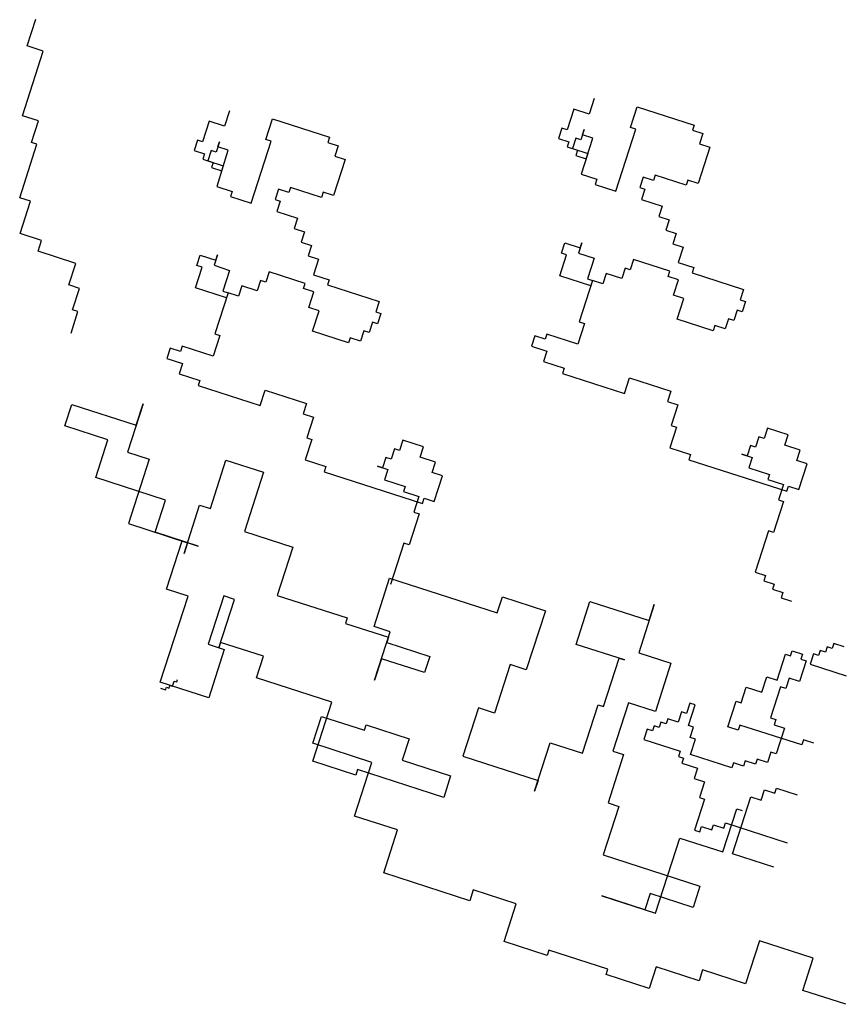
# Model space of a CAD drawing. Units: millimetres. Extents: x 145.3 to 165.9, y 96.7 to 110.9.
# Drawn here: x 145.9 to 145.9, y 101.8 to 101.8 of the extents above; entities that cross this region are included whole.
import ezdxf

# ---------------------------------------------------------------- set-up
doc = ezdxf.new("R2010")
doc.units = ezdxf.units.MM

msp = doc.modelspace()

# ---------------------------------------------------------------- linework, layer by layer
at = {"color": 0}
for p, q in [((145.910479, 101.84772), (145.910609, 101.848123)), ((145.910409, 101.846674), (145.910721, 101.847642)), ((145.910721, 101.847642), (145.910479, 101.84772)), ((145.918988, 101.84693), (145.918913, 101.846697)), ((145.913518, 101.846747), (145.913443, 101.846515)), ((145.918681, 101.846772), (145.918581, 101.846463)), ((145.918913, 101.846697), (145.918681, 101.846772)), ((145.919533, 101.846497), (145.919633, 101.846807)), ((145.919633, 101.846807), (145.920485, 101.846532)), ((145.910651, 101.846596), (145.910409, 101.846674)), ((145.910547, 101.846274), (145.910651, 101.846596)), ((145.913211, 101.84659), (145.913111, 101.84628)), ((145.913443, 101.846515), (145.913211, 101.84659)), ((145.914063, 101.846315), (145.914163, 101.846625)), ((145.914163, 101.846625), (145.915015, 101.84635)), ((145.918503, 101.846488), (145.918453, 101.846333)), ((145.918581, 101.846463), (145.918503, 101.846488)), ((145.918838, 101.846465), (145.918788, 101.84631)), ((145.918813, 101.846388), (145.918838, 101.846465)), ((145.919311, 101.845544), (145.91961, 101.846472)), ((145.91961, 101.846472), (145.919533, 101.846497)), ((145.920485, 101.846532), (145.92046, 101.846455)), ((145.92046, 101.846455), (145.920615, 101.846405)), ((145.920615, 101.846405), (145.920565, 101.84625)), ((145.910368, 101.845442), (145.910627, 101.846248)), ((145.910627, 101.846248), (145.910547, 101.846274)), ((145.913034, 101.846305), (145.912984, 101.846151)), ((145.913111, 101.84628), (145.913034, 101.846305)), ((145.913368, 101.846283), (145.913318, 101.846128)), ((145.913343, 101.846205), (145.913368, 101.846283)), ((145.913841, 101.845361), (145.914141, 101.84629)), ((145.914141, 101.84629), (145.914063, 101.846315)), ((145.915015, 101.84635), (145.91499, 101.846273)), ((145.91499, 101.846273), (145.915145, 101.846223)), ((145.918453, 101.846333), (145.918608, 101.846283)), ((145.918608, 101.846283), (145.918583, 101.846205)), ((145.918711, 101.846335), (145.918661, 101.84618)), ((145.918788, 101.84631), (145.918711, 101.846335)), ((145.918968, 101.846338), (145.918813, 101.846388)), ((145.918868, 101.846028), (145.918968, 101.846338)), ((145.920565, 101.84625), (145.92072, 101.8462)), ((145.912984, 101.846151), (145.913139, 101.846101)), ((145.913139, 101.846101), (145.913114, 101.846023)), ((145.913241, 101.846153), (145.913191, 101.845998)), ((145.913318, 101.846128), (145.913241, 101.846153)), ((145.913498, 101.846155), (145.913343, 101.846205)), ((145.913399, 101.845846), (145.913498, 101.846155)), ((145.915145, 101.846223), (145.915095, 101.846068)), ((145.918583, 101.846205), (145.918738, 101.846155)), ((145.918661, 101.84618), (145.918893, 101.846106)), ((145.918738, 101.846155), (145.918713, 101.846078)), ((145.918893, 101.846106), (145.918793, 101.845796)), ((145.92072, 101.8462), (145.920545, 101.845658)), ((145.913114, 101.846023), (145.913269, 101.845973)), ((145.913191, 101.845998), (145.913423, 101.845923)), ((145.913269, 101.845973), (145.913244, 101.845896)), ((145.91525, 101.846018), (145.915075, 101.845476)), ((145.915095, 101.846068), (145.91525, 101.846018)), ((145.918713, 101.846078), (145.918868, 101.846028)), ((145.913244, 101.845896), (145.913399, 101.845846)), ((145.913423, 101.845923), (145.913324, 101.845614)), ((145.918793, 101.845796), (145.919026, 101.845721)), ((145.919026, 101.845721), (145.919001, 101.845644)), ((145.91972, 101.845753), (145.91967, 101.845598)), ((145.919875, 101.845703), (145.91972, 101.845753)), ((145.9199, 101.845781), (145.919875, 101.845703)), ((145.920365, 101.845631), (145.9199, 101.845781)), ((145.92039, 101.845708), (145.920365, 101.845631)), ((145.920545, 101.845658), (145.92039, 101.845708)), ((145.913324, 101.845614), (145.913556, 101.845539)), ((145.913556, 101.845539), (145.913531, 101.845461)), ((145.914251, 101.845571), (145.914201, 101.845416)), ((145.914406, 101.845521), (145.914251, 101.845571)), ((145.914431, 101.845598), (145.914406, 101.845521)), ((145.914895, 101.845449), (145.914431, 101.845598)), ((145.91492, 101.845526), (145.914895, 101.845449)), ((145.915075, 101.845476), (145.91492, 101.845526)), ((145.919001, 101.845644), (145.919311, 101.845544)), ((145.91967, 101.845598), (145.919748, 101.845573)), ((145.919748, 101.845573), (145.919698, 101.845419)), ((145.910529, 101.84539), (145.910368, 101.845442)), ((145.910373, 101.844907), (145.910529, 101.84539)), ((145.913531, 101.845461), (145.913841, 101.845361)), ((145.914201, 101.845416), (145.914278, 101.845391)), ((145.914278, 101.845391), (145.914228, 101.845236)), ((145.919698, 101.845419), (145.920008, 101.845319)), ((145.914228, 101.845236), (145.914538, 101.845136)), ((145.920008, 101.845319), (145.919958, 101.845164)), ((145.914538, 101.845136), (145.914488, 101.844982)), ((145.919958, 101.845164), (145.920113, 101.845114)), ((145.920113, 101.845114), (145.920063, 101.844959)), ((145.914488, 101.844982), (145.914643, 101.844932)), ((145.914643, 101.844932), (145.914593, 101.844777)), ((145.920063, 101.844959), (145.920218, 101.844909)), ((145.910695, 101.844802), (145.910373, 101.844907)), ((145.910644, 101.844641), (145.910695, 101.844802)), ((145.914593, 101.844777), (145.914748, 101.844727)), ((145.920218, 101.844909), (145.920168, 101.844754)), ((145.911208, 101.844459), (145.910644, 101.844641)), ((145.914748, 101.844727), (145.914698, 101.844572)), ((145.918496, 101.84461), (145.918546, 101.844765)), ((145.918546, 101.844765), (145.918779, 101.84469)), ((145.918804, 101.844767), (145.918754, 101.844612)), ((145.918779, 101.84469), (145.918804, 101.844767)), ((145.920168, 101.844754), (145.920323, 101.844704)), ((145.920323, 101.844704), (145.920248, 101.844472)), ((145.913027, 101.844428), (145.913077, 101.844582)), ((145.913077, 101.844582), (145.913309, 101.844507)), ((145.913334, 101.844585), (145.913284, 101.84443)), ((145.913309, 101.844507), (145.913334, 101.844585)), ((145.914698, 101.844572), (145.914853, 101.844522)), ((145.914853, 101.844522), (145.914778, 101.84429)), ((145.918474, 101.844275), (145.918574, 101.844585)), ((145.918574, 101.844585), (145.918496, 101.84461)), ((145.918754, 101.844612), (145.918986, 101.844537)), ((145.918986, 101.844537), (145.918886, 101.844228)), ((145.919578, 101.844517), (145.919528, 101.844362)), ((145.920121, 101.844342), (145.919578, 101.844517)), ((145.920248, 101.844472), (145.92048, 101.844397)), ((145.911104, 101.844137), (145.911208, 101.844459)), ((145.913004, 101.844093), (145.913104, 101.844403)), ((145.913104, 101.844403), (145.913027, 101.844428)), ((145.913284, 101.84443), (145.913516, 101.844355)), ((145.913516, 101.844355), (145.913417, 101.844045)), ((145.914109, 101.844335), (145.914059, 101.84418)), ((145.914651, 101.84416), (145.914109, 101.844335)), ((145.919451, 101.844387), (145.919401, 101.844233)), ((145.919528, 101.844362), (145.919451, 101.844387)), ((145.920096, 101.844265), (145.920121, 101.844342)), ((145.92048, 101.844397), (145.920455, 101.84432)), ((145.913981, 101.844205), (145.913931, 101.84405)), ((145.914059, 101.84418), (145.913981, 101.844205)), ((145.914778, 101.84429), (145.915011, 101.844215)), ((145.915011, 101.844215), (145.914986, 101.844138)), ((145.918939, 101.844125), (145.918474, 101.844275)), ((145.918964, 101.844203), (145.918764, 101.843583)), ((145.918886, 101.844228), (145.918964, 101.844203)), ((145.918964, 101.844203), (145.918939, 101.844125)), ((145.919119, 101.844153), (145.918964, 101.844203)), ((145.919169, 101.844308), (145.919119, 101.844153)), ((145.919401, 101.844233), (145.919169, 101.844308)), ((145.920251, 101.844215), (145.920096, 101.844265)), ((145.920176, 101.843983), (145.920251, 101.844215)), ((145.920455, 101.84432), (145.92123, 101.84407)), ((145.911265, 101.844085), (145.911104, 101.844137)), ((145.911161, 101.843762), (145.911265, 101.844085)), ((145.913469, 101.843943), (145.913004, 101.844093)), ((145.913417, 101.844045), (145.913494, 101.84402)), ((145.913699, 101.844125), (145.913649, 101.84397)), ((145.913931, 101.84405), (145.913699, 101.844125)), ((145.914626, 101.844083), (145.914651, 101.84416)), ((145.914781, 101.844033), (145.914626, 101.844083)), ((145.914706, 101.8438), (145.914781, 101.844033)), ((145.914986, 101.844138), (145.915761, 101.843888)), ((145.92123, 101.84407), (145.92118, 101.843915)), ((145.913494, 101.84402), (145.913294, 101.843401)), ((145.913494, 101.84402), (145.913469, 101.843943)), ((145.913649, 101.84397), (145.913494, 101.84402)), ((145.915761, 101.843888), (145.915711, 101.843733)), ((145.920331, 101.843933), (145.920176, 101.843983)), ((145.920231, 101.843623), (145.920331, 101.843933)), ((145.92118, 101.843915), (145.921258, 101.84389)), ((145.921258, 101.84389), (145.921208, 101.843735)), ((145.911138, 101.843414), (145.911242, 101.843736)), ((145.911242, 101.843736), (145.911161, 101.843762)), ((145.914861, 101.84375), (145.914706, 101.8438)), ((145.914761, 101.843441), (145.914861, 101.84375)), ((145.92113, 101.84376), (145.92108, 101.843605)), ((145.921208, 101.843735), (145.92113, 101.84376)), ((145.915711, 101.843733), (145.915788, 101.843708)), ((145.915788, 101.843708), (145.915738, 101.843553)), ((145.920773, 101.843448), (145.920231, 101.843623)), ((145.921003, 101.84363), (145.920953, 101.843476)), ((145.92108, 101.843605), (145.921003, 101.84363)), ((145.915303, 101.843266), (145.914761, 101.843441)), ((145.915533, 101.843448), (145.915483, 101.843293)), ((145.915611, 101.843423), (145.915533, 101.843448)), ((145.915661, 101.843578), (145.915611, 101.843423)), ((145.915738, 101.843553), (145.915661, 101.843578)), ((145.918841, 101.843558), (145.918742, 101.843249)), ((145.918764, 101.843583), (145.918841, 101.843558)), ((145.920798, 101.843526), (145.920773, 101.843448)), ((145.920953, 101.843476), (145.920798, 101.843526)), ((145.913372, 101.843376), (145.913272, 101.843067)), ((145.913294, 101.843401), (145.913372, 101.843376)), ((145.915328, 101.843343), (145.915303, 101.843266)), ((145.915483, 101.843293), (145.915328, 101.843343)), ((145.918097, 101.843371), (145.918047, 101.843216)), ((145.918252, 101.843321), (145.918097, 101.843371)), ((145.918277, 101.843399), (145.918252, 101.843321)), ((145.918742, 101.843249), (145.918277, 101.843399)), ((145.912627, 101.843189), (145.912577, 101.843034)), ((145.912782, 101.843139), (145.912627, 101.843189)), ((145.912807, 101.843216), (145.912782, 101.843139)), ((145.913272, 101.843067), (145.912807, 101.843216)), ((145.918047, 101.843216), (145.918279, 101.843142)), ((145.912577, 101.843034), (145.91281, 101.842959)), ((145.918279, 101.843142), (145.918229, 101.842987)), ((145.91281, 101.842959), (145.91276, 101.842804)), ((145.918229, 101.842987), (145.918539, 101.842887)), ((145.918539, 101.842887), (145.918514, 101.842809)), ((145.91276, 101.842804), (145.91307, 101.842704)), ((145.91307, 101.842704), (145.913045, 101.842627)), ((145.918514, 101.842809), (145.919444, 101.84251)), ((145.919444, 101.84251), (145.919519, 101.842742)), ((145.919519, 101.842742), (145.920139, 101.842542)), ((145.913045, 101.842627), (145.913974, 101.842327)), ((145.913974, 101.842327), (145.914049, 101.842559)), ((145.914049, 101.842559), (145.914669, 101.84236)), ((145.920139, 101.842542), (145.920089, 101.842387)), ((145.911045, 101.842021), (145.911149, 101.842343)), ((145.911149, 101.842343), (145.912117, 101.842031)), ((145.912221, 101.842353), (145.911987, 101.841628)), ((145.912117, 101.842031), (145.912221, 101.842353)), ((145.914669, 101.84236), (145.914619, 101.842205)), ((145.920089, 101.842387), (145.920244, 101.842337)), ((145.920244, 101.842337), (145.920144, 101.842027)), ((145.914619, 101.842205), (145.914774, 101.842155)), ((145.914774, 101.842155), (145.914674, 101.841845)), ((145.91169, 101.841812), (145.911045, 101.842021)), ((145.920221, 101.842002), (145.920121, 101.841693)), ((145.920144, 101.842027), (145.920221, 101.842002)), ((145.921586, 101.84199), (145.921536, 101.841835)), ((145.921896, 101.84189), (145.921586, 101.84199)), ((145.914752, 101.84182), (145.914652, 101.841511)), ((145.914674, 101.841845), (145.914752, 101.84182)), ((145.921458, 101.84186), (145.921408, 101.841705)), ((145.921536, 101.841835), (145.921458, 101.84186)), ((145.921846, 101.841735), (145.921896, 101.84189)), ((145.911508, 101.841248), (145.91169, 101.841812)), ((145.915989, 101.841678), (145.915939, 101.841523)), ((145.916066, 101.841653), (145.915989, 101.841678)), ((145.916116, 101.841807), (145.916066, 101.841653)), ((145.916426, 101.841707), (145.916116, 101.841807)), ((145.916376, 101.841553), (145.916426, 101.841707)), ((145.920121, 101.841693), (145.920431, 101.841593)), ((145.921331, 101.84173), (145.921281, 101.841575)), ((145.921408, 101.841705), (145.921331, 101.84173)), ((145.922078, 101.84166), (145.921846, 101.841735)), ((145.911987, 101.841628), (145.912309, 101.841524)), ((145.912309, 101.841524), (145.911998, 101.840557)), ((145.915861, 101.841548), (145.915811, 101.841393)), ((145.915939, 101.841523), (145.915861, 101.841548)), ((145.916608, 101.841478), (145.916376, 101.841553)), ((145.920431, 101.841593), (145.920406, 101.841515)), ((145.921281, 101.841575), (145.921203, 101.8416)), ((145.921203, 101.8416), (145.921358, 101.84155)), ((145.921358, 101.84155), (145.921308, 101.841395)), ((145.922028, 101.841505), (145.922078, 101.84166)), ((145.913228, 101.840783), (145.913462, 101.841508)), ((145.913462, 101.841508), (145.914027, 101.841326)), ((145.914652, 101.841511), (145.914962, 101.841411)), ((145.914962, 101.841411), (145.914937, 101.841333)), ((145.915734, 101.841418), (145.915889, 101.841368)), ((145.915811, 101.841393), (145.915734, 101.841418)), ((145.916558, 101.841323), (145.916608, 101.841478)), ((145.920406, 101.841515), (145.921878, 101.841041)), ((145.921308, 101.841395), (145.921618, 101.841295)), ((145.922183, 101.841455), (145.922028, 101.841505)), ((145.922058, 101.841068), (145.922183, 101.841455)), ((145.912557, 101.84091), (145.911508, 101.841248)), ((145.914027, 101.841326), (145.913741, 101.840439)), ((145.914937, 101.841333), (145.916409, 101.840858)), ((145.915889, 101.841368), (145.915839, 101.841213)), ((145.916713, 101.841273), (145.916558, 101.841323)), ((145.916588, 101.840886), (145.916713, 101.841273)), ((145.921618, 101.841295), (145.921593, 101.841218)), ((145.915839, 101.841213), (145.916149, 101.841113)), ((145.916149, 101.841113), (145.916124, 101.841036)), ((145.921593, 101.841218), (145.921826, 101.841143)), ((145.921826, 101.841143), (145.921751, 101.840911)), ((145.921878, 101.841041), (145.921903, 101.841118)), ((145.921903, 101.841118), (145.922058, 101.841068)), ((145.916124, 101.841036), (145.916356, 101.840961)), ((145.916356, 101.840961), (145.916281, 101.840729)), ((145.916409, 101.840858), (145.916434, 101.840936)), ((145.916434, 101.840936), (145.916588, 101.840886)), ((145.912401, 101.840427), (145.912557, 101.84091)), ((145.912833, 101.840109), (145.913067, 101.840835)), ((145.913067, 101.840835), (145.913228, 101.840783)), ((145.921828, 101.840886), (145.921679, 101.840421)), ((145.921751, 101.840911), (145.921828, 101.840886)), ((145.916359, 101.840704), (145.916209, 101.840239)), ((145.916281, 101.840729), (145.916359, 101.840704)), ((145.911998, 101.840557), (145.912885, 101.84027)), ((145.913046, 101.840218), (145.912401, 101.840427)), ((145.913741, 101.840439), (145.914467, 101.840205)), ((145.921601, 101.840446), (145.921401, 101.839827)), ((145.921679, 101.840421), (145.921601, 101.840446)), ((145.91257, 101.839571), (145.912804, 101.840296)), ((145.912804, 101.840296), (145.913046, 101.840218)), ((145.912885, 101.84027), (145.912833, 101.840109)), ((145.914467, 101.840205), (145.914233, 101.83948)), ((145.916131, 101.840264), (145.915932, 101.839645)), ((145.916209, 101.840239), (145.916131, 101.840264)), ((145.921401, 101.839827), (145.921556, 101.839777)), ((145.921556, 101.839777), (145.921531, 101.8397)), ((145.915685, 101.839012), (145.915918, 101.839737)), ((145.915918, 101.839737), (145.917532, 101.839217)), ((145.921531, 101.8397), (145.921686, 101.83965)), ((145.921686, 101.83965), (145.921661, 101.839572)), ((145.912477, 101.838178), (145.912893, 101.839467)), ((145.912893, 101.839467), (145.91257, 101.839571)), ((145.913429, 101.839472), (145.913195, 101.838747)), ((145.91359, 101.83942), (145.913429, 101.839472)), ((145.914233, 101.83948), (145.915281, 101.839142)), ((145.917532, 101.839217), (145.91761, 101.839458)), ((145.91761, 101.839458), (145.918255, 101.83925)), ((145.921661, 101.839572), (145.921816, 101.839522)), ((145.921816, 101.839522), (145.921791, 101.839445)), ((145.913356, 101.838695), (145.91359, 101.83942)), ((145.918716, 101.838746), (145.918923, 101.839391)), ((145.918923, 101.839391), (145.919811, 101.839104)), ((145.919889, 101.839346), (145.919655, 101.838621)), ((145.919811, 101.839104), (145.919889, 101.839346)), ((145.921791, 101.839445), (145.921946, 101.839395)), ((145.918255, 101.83925), (145.917969, 101.838364)), ((145.915281, 101.839142), (145.915255, 101.839061)), ((145.915255, 101.839061), (145.915901, 101.838853)), ((145.915926, 101.838934), (145.915685, 101.839012)), ((145.915693, 101.838208), (145.915926, 101.838934)), ((145.913195, 101.838747), (145.913437, 101.838669)), ((145.913382, 101.838775), (145.913356, 101.838695)), ((145.914027, 101.838567), (145.913382, 101.838775)), ((145.915901, 101.838853), (145.915875, 101.838772)), ((145.915875, 101.838772), (145.91652, 101.838564)), ((145.919441, 101.838512), (145.918716, 101.838746)), ((145.922585, 101.83876), (145.92256, 101.838682)), ((145.92274, 101.83871), (145.922585, 101.83876)), ((145.913437, 101.838669), (145.913203, 101.837943)), ((145.913923, 101.838245), (145.914027, 101.838567)), ((145.919655, 101.838621), (145.920139, 101.838465)), ((145.921732, 101.838211), (145.921856, 101.838598)), ((145.921856, 101.838598), (145.921934, 101.838573)), ((145.921934, 101.838573), (145.921959, 101.83865)), ((145.921959, 101.83865), (145.922114, 101.8386)), ((145.922114, 101.8386), (145.922089, 101.838523)), ((145.922278, 101.838602), (145.922228, 101.838447)), ((145.922355, 101.838577), (145.922278, 101.838602)), ((145.92238, 101.838655), (145.922355, 101.838577)), ((145.922458, 101.83863), (145.92238, 101.838655)), ((145.922483, 101.838707), (145.922458, 101.83863)), ((145.92256, 101.838682), (145.922483, 101.838707)), ((145.915797, 101.838531), (145.915693, 101.838208)), ((145.916442, 101.838322), (145.915797, 101.838531)), ((145.91652, 101.838564), (145.916442, 101.838322)), ((145.917727, 101.838442), (145.917493, 101.837716)), ((145.917969, 101.838364), (145.917727, 101.838442)), ((145.919127, 101.837812), (145.919361, 101.838538)), ((145.919361, 101.838538), (145.919441, 101.838512)), ((145.920139, 101.838465), (145.919905, 101.837739)), ((145.922166, 101.838498), (145.922066, 101.838188)), ((145.922089, 101.838523), (145.922166, 101.838498)), ((145.922228, 101.838447), (145.92277, 101.838273)), ((145.913203, 101.837943), (145.912477, 101.838178)), ((145.912608, 101.838091), (145.91262, 101.83813)), ((145.91262, 101.83813), (145.912659, 101.838117)), ((145.912659, 101.838117), (145.912684, 101.838195)), ((145.912684, 101.838195), (145.912723, 101.838182)), ((145.912723, 101.838182), (145.912735, 101.838221)), ((145.915053, 101.837881), (145.913923, 101.838245)), ((145.921502, 101.838028), (145.921577, 101.838261)), ((145.921577, 101.838261), (145.921732, 101.838211)), ((145.921911, 101.838238), (145.921862, 101.838083)), ((145.922066, 101.838188), (145.921911, 101.838238)), ((145.912479, 101.83809), (145.912557, 101.838065)), ((145.912557, 101.838065), (145.912569, 101.838104)), ((145.912569, 101.838104), (145.912608, 101.838091)), ((145.921194, 101.837871), (145.921269, 101.838103)), ((145.921269, 101.838103), (145.921502, 101.838028)), ((145.921784, 101.838108), (145.921634, 101.837644)), ((145.921862, 101.838083), (145.921784, 101.838108)), ((145.914767, 101.836994), (145.915053, 101.837881)), ((145.918812, 101.837113), (145.919046, 101.837838)), ((145.919046, 101.837838), (145.919127, 101.837812)), ((145.919501, 101.837869), (145.919268, 101.837144)), ((145.919905, 101.837739), (145.919501, 101.837869)), ((145.920422, 101.837864), (145.920372, 101.837709)), ((145.9204, 101.837529), (145.9205, 101.837839)), ((145.9205, 101.837839), (145.920422, 101.837864)), ((145.920992, 101.837509), (145.921117, 101.837896)), ((145.921117, 101.837896), (145.921194, 101.837871)), ((145.917251, 101.837795), (145.917017, 101.837069)), ((145.917493, 101.837716), (145.917251, 101.837795)), ((145.920295, 101.837734), (145.920245, 101.837579)), ((145.920372, 101.837709), (145.920295, 101.837734)), ((145.914764, 101.837262), (145.914894, 101.837665)), ((145.914894, 101.837665), (145.915539, 101.837457)), ((145.915539, 101.837457), (145.915565, 101.837537)), ((145.915565, 101.837537), (145.916211, 101.837329)), ((145.919988, 101.837577), (145.919963, 101.837499)), ((145.920065, 101.837552), (145.919988, 101.837577)), ((145.92009, 101.837629), (145.920065, 101.837552)), ((145.920245, 101.837579), (145.92009, 101.837629)), ((145.921172, 101.837536), (145.921147, 101.837459)), ((145.922102, 101.837237), (145.921172, 101.837536)), ((145.921634, 101.837644), (145.921712, 101.837619)), ((145.921712, 101.837619), (145.921687, 101.837541)), ((145.921687, 101.837541), (145.921842, 101.837491)), ((145.919783, 101.837472), (145.919733, 101.837317)), ((145.91986, 101.837447), (145.919783, 101.837472)), ((145.919885, 101.837524), (145.91986, 101.837447)), ((145.919963, 101.837499), (145.919885, 101.837524)), ((145.920477, 101.837504), (145.9204, 101.837529)), ((145.920427, 101.837349), (145.920477, 101.837504)), ((145.921147, 101.837459), (145.920992, 101.837509)), ((145.921842, 101.837491), (145.921717, 101.837104)), ((145.915651, 101.836976), (145.914764, 101.837262)), ((145.916211, 101.837329), (145.916107, 101.837007)), ((145.918094, 101.836544), (145.918328, 101.837269)), ((145.918328, 101.837269), (145.918812, 101.837113)), ((145.919733, 101.837317), (145.920275, 101.837142)), ((145.920505, 101.837324), (145.920427, 101.837349)), ((145.92043, 101.837092), (145.920505, 101.837324)), ((145.922127, 101.837314), (145.922102, 101.837237)), ((145.922282, 101.837264), (145.922127, 101.837314)), ((145.919429, 101.837092), (145.919195, 101.836367)), ((145.919268, 101.837144), (145.919429, 101.837092)), ((145.920275, 101.837142), (145.92025, 101.837065)), ((145.92105, 101.836892), (145.92043, 101.837092)), ((145.921639, 101.837129), (145.921589, 101.836975)), ((145.921717, 101.837104), (145.921639, 101.837129)), ((145.915412, 101.836786), (145.914767, 101.836994)), ((145.915391, 101.83617), (145.915651, 101.836976)), ((145.916107, 101.837007), (145.916833, 101.836773)), ((145.917017, 101.837069), (145.918146, 101.836705)), ((145.92025, 101.837065), (145.920328, 101.83704)), ((145.920328, 101.83704), (145.920303, 101.836962)), ((145.920303, 101.836962), (145.920535, 101.836887)), ((145.921075, 101.83697), (145.92105, 101.836892)), ((145.92123, 101.83692), (145.921075, 101.83697)), ((145.921255, 101.836997), (145.92123, 101.83692)), ((145.92141, 101.836947), (145.921255, 101.836997)), ((145.921435, 101.837025), (145.92141, 101.836947)), ((145.921589, 101.836975), (145.921435, 101.837025)), ((145.915438, 101.836867), (145.915412, 101.836786)), ((145.916729, 101.83645), (145.915438, 101.836867)), ((145.920535, 101.836887), (145.920485, 101.836733)), ((145.916833, 101.836773), (145.916729, 101.83645)), ((145.918146, 101.836705), (145.918094, 101.836544)), ((145.920485, 101.836733), (145.92064, 101.836683)), ((145.92064, 101.836683), (145.920565, 101.83645)), ((145.921492, 101.836408), (145.921542, 101.836563)), ((145.921542, 101.836563), (145.921697, 101.836513)), ((145.921697, 101.836513), (145.921722, 101.83659)), ((145.921722, 101.83659), (145.922032, 101.83649)), ((145.919195, 101.836367), (145.919356, 101.836315)), ((145.920643, 101.836425), (145.920493, 101.835961)), ((145.920565, 101.83645), (145.920643, 101.836425)), ((145.921063, 101.835606), (145.921337, 101.836458)), ((145.921337, 101.836458), (145.921492, 101.836408)), ((145.919356, 101.836315), (145.919122, 101.835589)), ((145.920917, 101.835633), (145.921125, 101.836278)), ((145.921125, 101.836278), (145.921206, 101.836252)), ((145.916037, 101.835962), (145.915391, 101.83617)), ((145.92093, 101.835991), (145.920955, 101.836068)), ((145.920955, 101.836068), (145.921885, 101.835768)), ((145.915829, 101.835317), (145.916037, 101.835962)), ((145.920493, 101.835961), (145.92057, 101.835936)), ((145.92057, 101.835936), (145.920595, 101.836013)), ((145.920595, 101.836013), (145.92075, 101.835963)), ((145.92075, 101.835963), (145.920775, 101.836041)), ((145.920775, 101.836041), (145.92093, 101.835991)), ((145.919908, 101.834713), (145.920272, 101.835841)), ((145.920272, 101.835841), (145.920917, 101.835633)), ((145.919122, 101.835589), (145.920574, 101.835121)), ((145.921682, 101.835406), (145.921063, 101.835606)), ((145.917119, 101.834901), (145.915829, 101.835317)), ((145.917171, 101.835062), (145.917119, 101.834901)), ((145.917816, 101.834854), (145.917171, 101.835062)), ((145.920574, 101.835121), (145.92047, 101.834799)), ((145.919747, 101.834765), (145.919102, 101.834973)), ((145.919102, 101.834973), (145.919908, 101.834713)), ((145.919825, 101.835007), (145.919747, 101.834765)), ((145.92047, 101.834799), (145.919825, 101.835007)), ((145.917635, 101.83429), (145.917816, 101.834854)), ((145.91828, 101.834082), (145.917635, 101.83429)), ((145.921467, 101.834299), (145.921259, 101.833655)), ((145.922273, 101.834039), (145.921467, 101.834299)), ((145.918306, 101.834162), (145.91828, 101.834082)), ((145.919193, 101.833876), (145.918306, 101.834162)), ((145.922117, 101.833556), (145.922273, 101.834039)), ((145.919167, 101.833795), (145.919193, 101.833876)), ((145.919916, 101.83391), (145.919812, 101.833587)), ((145.920562, 101.833702), (145.919916, 101.83391)), ((145.920614, 101.833863), (145.920562, 101.833702)), ((145.921259, 101.833655), (145.920614, 101.833863)), ((145.919812, 101.833587), (145.919167, 101.833795)), ((145.922763, 101.833348), (145.922117, 101.833556))]:
    msp.add_line(p, q, dxfattribs=at)

doc.saveas('drawing.dxf')
